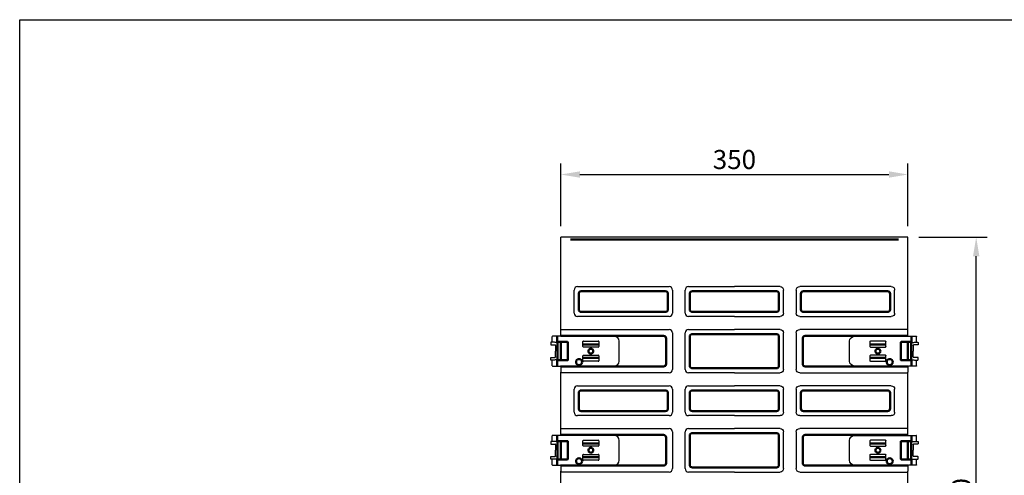
# Model space of a CAD drawing. Units: millimetres. Extents: x 0 to 1732, y 0 to 1212.
# Drawn here: x 0 to 993, y 752 to 1212 of the extents above; entities that cross this region are included whole.
import ezdxf

# ---------------------------------------------------------------- set-up
doc = ezdxf.new("R2010")
doc.units = ezdxf.units.MM
doc.header["$PDSIZE"] = -1
doc.linetypes.add('AUSGEZOGEN', pattern=[0])
doc.layers.add('AM_BOR', color=7, linetype='Continuous', lineweight=50)
for name, color, linetype in [('BEMASS', 3, 'Continuous'), ('DUENN-18', 94, 'Continuous'), ('KOPF', 12, 'AUSGEZOGEN'), ('SICHTBAR', 7, 'Continuous')]:
    doc.layers.add(name, color=color, linetype=linetype)
doc.styles.add('BEMSTIL', font='isocp3.shx', dxfattribs={"width": 0.8})
doc.dimstyles.new('BEMASS$0', dxfattribs={"dimscale": 3, "dimtxt": 3.5, "dimasz": 3.5, "dimexe": 2, "dimexo": 2, "dimgap": 1, "dimtad": 1, "dimdec": 0, "dimtxsty": 'BEMSTIL', "dimcen": 3, "dimclrd": 3, "dimclre": 3, "dimclrt": 4, "dimadec": 0, "dimazin": 0, "dimtfac": 0.875, "dimtdec": 0, "dimtmove": 0, "dimatfit": 0, "dimfxl": 1, "dimtolj": 1, "dimlwd": -1, "dimlwe": -1, "dimarcsym": 0})

# ---------------------------------------------------------------- blocks, each defined once
blk = doc.blocks.new('*D7')
at = {"layer": 'BEMASS', "color": 3, "transparency": 16777216}
for p, q in [((545.56, 1003.2), (545.56, 1066.43)), ((895.56, 1003.2), (895.56, 1066.43)), ((564.81, 1055.43), (876.31, 1055.43))]:
    blk.add_line(p, q, dxfattribs=at)
for points in [[(564.81, 1058.63), (564.81, 1052.22), (545.56, 1055.43)], [(876.31, 1058.63), (876.31, 1052.22), (895.56, 1055.43)]]:
    blk.add_solid(points, dxfattribs=at)
at = {"layer": 'Defpoints', "color": 0, "transparency": 16777216}
for p in [(895.56, 1055.43), (545.56, 992.2), (895.56, 992.2)]:
    blk.add_point(p, dxfattribs=at)
at = {"layer": 'BEMASS', "color": 4, "transparency": 16777216, "insert": (720.56, 1070.55), "char_height": 19.25, "attachment_point": 5, "style": 'BEMSTIL'}
blk.add_mtext('\\A1;350', dxfattribs=at)
blk = doc.blocks.new('*D8')
at = {"layer": 'BEMASS', "color": 3, "transparency": 16777216}
for p, q in [((906.56, 992.2), (975.36, 992.2)), ((964.36, 481.45), (964.36, 972.95)), ((906.56, 462.2), (975.36, 462.2))]:
    blk.add_line(p, q, dxfattribs=at)
for points in [[(961.16, 972.95), (967.57, 972.95), (964.36, 992.2)], [(961.16, 481.45), (967.57, 481.45), (964.36, 462.2)]]:
    blk.add_solid(points, dxfattribs=at)
at = {"layer": 'Defpoints', "color": 0, "transparency": 16777216}
for p in [(895.56, 992.2), (964.36, 992.2), (895.56, 462.2)]:
    blk.add_point(p, dxfattribs=at)
at = {"layer": 'BEMASS', "color": 4, "transparency": 16777216, "insert": (949.24, 727.2), "char_height": 19.25, "attachment_point": 5, "rotation": 90, "style": 'BEMSTIL'}
blk.add_mtext('\\A1;530', dxfattribs=at)
blk = doc.blocks.new('RA_A4_QU')
at = {"layer": 'KOPF'}
for p, q in [((1.1, 2.5), (1.1, 212)), ((1.1, 212), (300.4, 212))]:
    blk.add_line(p, q, dxfattribs=at)

msp = doc.modelspace()

# ---------------------------------------------------------------- linework, layer by layer
at = {"layer": 'DUENN-18', "linetype": 'Continuous', "lineweight": 50}
for p, q in [((885.93, 989.8), (555.2, 989.8)), ((563.61, 919.34), (563.61, 935.07)), ((566.2, 937.66), (650.93, 937.66)), ((653.52, 935.07), (653.52, 919.34)), ((675.61, 919.34), (675.61, 935.07)), ((678.2, 937.66), (720.56, 937.66)), ((762.93, 937.66), (720.56, 937.66)), ((765.52, 919.34), (765.52, 935.07)), ((787.61, 935.07), (787.61, 919.34)), ((874.93, 937.66), (790.2, 937.66)), ((877.52, 919.34), (877.52, 935.07)), ((650.93, 916.75), (566.2, 916.75)), ((720.56, 916.75), (678.2, 916.75)), ((720.56, 916.75), (762.93, 916.75)), ((790.2, 916.75), (874.93, 916.75)), ((678.2, 894.51), (720.56, 894.51)), ((762.93, 894.51), (720.56, 894.51)), ((541.93, 885.95), (541.93, 891.87)), ((542.31, 886.45), (552.3, 886.45)), ((542.31, 877.2), (542.31, 886.45)), ((545.56, 892.67), (649.08, 892.67)), ((545.56, 877.2), (545.56, 886.45)), ((552.8, 885.95), (552.8, 877.2)), ((568.11, 884.07), (583.61, 884.07)), ((651.68, 890.07), (651.68, 864.34)), ((675.61, 862.49), (675.61, 891.92)), ((765.52, 862.49), (765.52, 891.92)), ((789.45, 890.07), (789.45, 864.34)), ((895.56, 892.67), (792.05, 892.67)), ((873.01, 884.07), (857.51, 884.07)), ((888.33, 885.95), (888.33, 877.2)), ((898.82, 886.45), (888.83, 886.45)), ((895.56, 877.2), (895.56, 886.45)), ((898.82, 877.2), (898.82, 886.45)), ((899.2, 885.95), (899.2, 891.87)), ((542.31, 877.2), (542.31, 867.96)), ((545.56, 877.2), (545.56, 867.96)), ((552.8, 868.46), (552.8, 877.2)), ((573.28, 876.36), (573.49, 876.54)), ((573.55, 876.34), (573.28, 876.36)), ((574.33, 879.14), (574.27, 879.41)), ((574.27, 879.41), (574.5, 879.26)), ((575.86, 874.48), (575.76, 874.74)), ((575.97, 874.74), (575.86, 874.48)), ((577.23, 879.26), (577.46, 879.41)), ((577.46, 879.41), (577.4, 879.14)), ((578.45, 876.36), (578.18, 876.34)), ((578.24, 876.54), (578.45, 876.36)), ((862.89, 876.54), (862.68, 876.36)), ((862.68, 876.36), (862.95, 876.34)), ((863.9, 879.26), (863.67, 879.41)), ((863.67, 879.41), (863.73, 879.14)), ((865.16, 874.74), (865.26, 874.48)), ((865.26, 874.48), (865.37, 874.74)), ((866.86, 879.41), (866.63, 879.26)), ((866.8, 879.14), (866.86, 879.41)), ((867.58, 876.34), (867.85, 876.36)), ((867.85, 876.36), (867.64, 876.54)), ((888.33, 868.46), (888.33, 877.2)), ((895.56, 877.2), (895.56, 867.96)), ((898.82, 877.2), (898.82, 867.96)), ((541.93, 862.54), (541.93, 868.46)), ((542.31, 867.96), (552.3, 867.96)), ((583.61, 870.33), (568.11, 870.33)), ((857.51, 870.33), (873.01, 870.33)), ((898.82, 867.96), (888.83, 867.96)), ((899.2, 862.54), (899.2, 868.46)), ((649.08, 861.74), (545.56, 861.74)), ((720.56, 859.9), (678.2, 859.9)), ((720.56, 859.9), (762.93, 859.9)), ((792.05, 861.74), (895.56, 861.74)), ((563.61, 819.34), (563.61, 835.07)), ((566.2, 837.66), (650.93, 837.66)), ((653.52, 835.07), (653.52, 819.34)), ((675.61, 819.34), (675.61, 835.07)), ((678.2, 837.66), (720.56, 837.66)), ((762.93, 837.66), (720.56, 837.66)), ((765.52, 819.34), (765.52, 835.07)), ((787.61, 835.07), (787.61, 819.34)), ((874.93, 837.66), (790.2, 837.66)), ((877.52, 819.34), (877.52, 835.07)), ((650.93, 816.75), (566.2, 816.75)), ((720.56, 816.75), (678.2, 816.75)), ((720.56, 816.75), (762.93, 816.75)), ((790.2, 816.75), (874.93, 816.75)), ((678.2, 794.51), (720.56, 794.51)), ((762.93, 794.51), (720.56, 794.51)), ((541.93, 785.95), (541.93, 791.87)), ((542.31, 786.45), (552.3, 786.45)), ((542.31, 777.2), (542.31, 786.45)), ((545.56, 792.67), (649.08, 792.67)), ((545.56, 777.2), (545.56, 786.45)), ((552.8, 785.95), (552.8, 777.2)), ((651.68, 790.07), (651.68, 764.34)), ((675.61, 762.49), (675.61, 791.92)), ((765.52, 762.49), (765.52, 791.92)), ((789.45, 790.07), (789.45, 764.34)), ((895.56, 792.67), (792.05, 792.67)), ((888.33, 785.95), (888.33, 777.2)), ((898.82, 786.45), (888.83, 786.45)), ((895.56, 777.2), (895.56, 786.45)), ((898.82, 777.2), (898.82, 786.45)), ((899.2, 785.95), (899.2, 791.87)), ((542.31, 777.2), (542.31, 767.96)), ((545.56, 777.2), (545.56, 767.96)), ((552.8, 768.46), (552.8, 777.2)), ((568.11, 784.07), (583.61, 784.07)), ((573.28, 776.36), (573.49, 776.54)), ((573.55, 776.34), (573.28, 776.36)), ((574.33, 779.14), (574.27, 779.41)), ((574.27, 779.41), (574.5, 779.26)), ((575.86, 774.48), (575.76, 774.74)), ((575.97, 774.74), (575.86, 774.48)), ((577.23, 779.26), (577.46, 779.41)), ((577.46, 779.41), (577.4, 779.14)), ((578.45, 776.36), (578.18, 776.34)), ((578.24, 776.54), (578.45, 776.36)), ((873.01, 784.07), (857.51, 784.07)), ((862.89, 776.54), (862.68, 776.36)), ((862.68, 776.36), (862.95, 776.34)), ((863.9, 779.26), (863.67, 779.41)), ((863.67, 779.41), (863.73, 779.14)), ((865.16, 774.74), (865.26, 774.48)), ((865.26, 774.48), (865.37, 774.74)), ((866.86, 779.41), (866.63, 779.26)), ((866.8, 779.14), (866.86, 779.41)), ((867.58, 776.34), (867.85, 776.36)), ((867.85, 776.36), (867.64, 776.54)), ((888.33, 768.46), (888.33, 777.2)), ((895.56, 777.2), (895.56, 767.96)), ((898.82, 777.2), (898.82, 767.96)), ((541.93, 762.54), (541.93, 768.46)), ((542.31, 767.96), (552.3, 767.96)), ((583.61, 770.33), (568.11, 770.33)), ((857.51, 770.33), (873.01, 770.33)), ((898.82, 767.96), (888.83, 767.96)), ((899.2, 762.54), (899.2, 768.46)), ((649.08, 761.74), (545.56, 761.74)), ((720.56, 759.9), (678.2, 759.9)), ((720.56, 759.9), (762.93, 759.9)), ((792.05, 761.74), (895.56, 761.74))]:
    msp.add_line(p, q, dxfattribs=at)
for centre in [(563.96, 866.2), (877.16, 866.2), (563.96, 766.2), (877.16, 766.2)]:
    msp.add_circle(centre, 3, dxfattribs=at)
for centre, start, end in [((575.86, 877.2), 128.43174, 195.56826), ((575.86, 877.2), 200.43174, 267.56826), ((575.86, 877.2), 56.43174, 123.56826), ((575.86, 877.2), 272.43174, 339.56826), ((575.86, 877.2), 344.43174, 51.56826), ((865.26, 877.2), 128.43174, 195.56826), ((865.26, 877.2), 200.43174, 267.56826), ((865.26, 877.2), 56.43174, 123.56826), ((865.26, 877.2), 272.43174, 339.56826), ((865.26, 877.2), 344.43174, 51.56826), ((575.86, 777.2), 128.43174, 195.56826), ((575.86, 777.2), 200.43174, 267.56826), ((575.86, 777.2), 56.43174, 123.56826), ((575.86, 777.2), 272.43174, 339.56826), ((575.86, 777.2), 344.43174, 51.56826), ((865.26, 777.2), 128.43174, 195.56826), ((865.26, 777.2), 200.43174, 267.56826), ((865.26, 777.2), 56.43174, 123.56826), ((865.26, 777.2), 272.43174, 339.56826), ((865.26, 777.2), 344.43174, 51.56826)]:
    msp.add_arc(centre, 2.47, start, end, dxfattribs=at)
for centre, major_axis, ratio, start_param, end_param in [((567.07, 934.2), (2.74, -2.74), 0.774597, 2.482535, 3.800651), ((650.06, 934.2), (-2.74, -2.74), 0.774597, 2.482535, 3.800651), ((679.07, 934.2), (2.74, -2.74), 0.774597, 2.482535, 3.800651), ((567.07, 920.21), (2.74, 2.74), 0.774597, 2.482535, 3.800651), ((650.06, 920.21), (-2.74, 2.74), 0.774597, 2.482535, 3.800651), ((679.07, 920.21), (2.74, 2.74), 0.774597, 2.482535, 3.800651), ((679.07, 891.05), (2.74, -2.74), 0.774597, 2.482535, 3.800651), ((552.3, 885.95), (0.354, 0.353), 0.999924, 5.498492, 7.068831), ((648.21, 889.2), (-2.74, -2.74), 0.774597, 2.482535, 3.800651), ((648.21, 865.21), (-2.74, 2.74), 0.774597, 2.482535, 3.800651), ((888.83, 868.46), (-0.354, -0.353), 0.999924, 5.498492, 7.068831), ((679.07, 863.36), (2.74, 2.74), 0.774597, 2.482535, 3.800651), ((567.07, 834.2), (2.74, -2.74), 0.774597, 2.482535, 3.800651), ((650.06, 834.2), (-2.74, -2.74), 0.774597, 2.482535, 3.800651), ((679.07, 834.2), (2.74, -2.74), 0.774597, 2.482535, 3.800651), ((567.07, 820.21), (2.74, 2.74), 0.774597, 2.482535, 3.800651), ((650.06, 820.21), (-2.74, 2.74), 0.774597, 2.482535, 3.800651), ((679.07, 820.21), (2.74, 2.74), 0.774597, 2.482535, 3.800651), ((679.07, 791.05), (2.74, -2.74), 0.774597, 2.482535, 3.800651), ((552.3, 785.95), (0.354, 0.353), 0.999924, 5.498492, 7.068831), ((648.21, 789.2), (-2.74, -2.74), 0.774597, 2.482535, 3.800651), ((888.83, 768.46), (-0.354, -0.353), 0.999924, 5.498492, 7.068831), ((648.21, 765.21), (-2.74, 2.74), 0.774597, 2.482535, 3.800651), ((679.07, 763.36), (2.74, 2.74), 0.774597, 2.482535, 3.800651)]:
    msp.add_ellipse(centre, major_axis=major_axis, ratio=ratio, start_param=start_param, end_param=end_param, dxfattribs=at)
at = {"layer": 'DUENN-18', "linetype": 'Continuous', "lineweight": 50, "extrusion": (0, 0, -1)}
for centre, major_axis, ratio, start_param, end_param in [((762.06, 934.2), (-2.74, -2.74), 0.774597, 2.482535, 3.800651), ((791.07, 934.2), (2.74, -2.74), 0.774597, 2.482535, 3.800651), ((874.06, 934.2), (-2.74, -2.74), 0.774597, 2.482535, 3.800651), ((762.06, 920.21), (-2.74, 2.74), 0.774597, 2.482535, 3.800651), ((791.07, 920.21), (2.74, 2.74), 0.774597, 2.482535, 3.800651), ((874.06, 920.21), (-2.74, 2.74), 0.774597, 2.482535, 3.800651), ((762.06, 891.05), (-2.74, -2.74), 0.774597, 2.482535, 3.800651), ((792.92, 889.2), (2.74, -2.74), 0.774597, 2.482535, 3.800651), ((888.83, 885.95), (-0.354, 0.353), 0.999924, 5.498492, 7.068831), ((552.3, 868.46), (0.354, -0.353), 0.999924, 5.498492, 7.068831), ((792.92, 865.21), (2.74, 2.74), 0.774597, 2.482535, 3.800651), ((762.06, 863.36), (-2.74, 2.74), 0.774597, 2.482535, 3.800651), ((762.06, 834.2), (-2.74, -2.74), 0.774597, 2.482535, 3.800651), ((791.07, 834.2), (2.74, -2.74), 0.774597, 2.482535, 3.800651), ((874.06, 834.2), (-2.74, -2.74), 0.774597, 2.482535, 3.800651), ((762.06, 820.21), (-2.74, 2.74), 0.774597, 2.482535, 3.800651), ((791.07, 820.21), (2.74, 2.74), 0.774597, 2.482535, 3.800651), ((874.06, 820.21), (-2.74, 2.74), 0.774597, 2.482535, 3.800651), ((762.06, 791.05), (-2.74, -2.74), 0.774597, 2.482535, 3.800651), ((792.92, 789.2), (2.74, -2.74), 0.774597, 2.482535, 3.800651), ((888.83, 785.95), (-0.354, 0.353), 0.999924, 5.498492, 7.068831), ((552.3, 768.46), (0.354, -0.353), 0.999924, 5.498492, 7.068831), ((762.06, 763.36), (-2.74, 2.74), 0.774597, 2.482535, 3.800651), ((792.92, 765.21), (2.74, 2.74), 0.774597, 2.482535, 3.800651)]:
    msp.add_ellipse(centre, major_axis=major_axis, ratio=ratio, start_param=start_param, end_param=end_param, dxfattribs=at)
at = {"layer": 'SICHTBAR'}
for p, q in [((545.56, 899.13), (545.56, 992.2)), ((895.56, 992.2), (545.56, 992.2)), ((895.56, 899.13), (895.56, 992.2)), ((558.99, 915.59), (558.99, 938.82)), ((562.45, 942.28), (654.68, 942.28)), ((658.14, 938.82), (658.14, 915.59)), ((670.99, 915.59), (670.99, 938.82)), ((674.45, 942.28), (720.56, 942.28)), ((766.68, 942.28), (720.56, 942.28)), ((770.14, 915.59), (770.14, 938.82)), ((782.99, 938.82), (782.99, 915.59)), ((878.68, 942.28), (786.45, 942.28)), ((882.14, 915.59), (882.14, 938.82)), ((654.68, 912.13), (562.45, 912.13)), ((720.56, 912.13), (674.45, 912.13)), ((720.56, 912.13), (766.68, 912.13)), ((786.45, 912.13), (878.68, 912.13)), ((545.56, 898.27), (545.56, 899.13)), ((545.56, 899.13), (654.68, 899.13)), ((545.56, 892.67), (545.56, 898.27)), ((658.14, 895.67), (658.14, 858.74)), ((670.99, 858.74), (670.99, 895.67)), ((674.45, 899.13), (720.56, 899.13)), ((766.68, 899.13), (720.56, 899.13)), ((770.14, 858.74), (770.14, 895.67)), ((782.99, 895.67), (782.99, 858.74)), ((895.56, 899.13), (786.45, 899.13)), ((895.56, 898.27), (895.56, 899.13)), ((895.56, 892.67), (895.56, 898.27)), ((535.43, 885.9), (535.43, 883.76)), ((536.93, 886.18), (536.93, 891.92)), ((537.04, 892.13), (537, 892.09)), ((537.21, 892.2), (537.18, 892.17)), ((545.1, 892.2), (537.21, 892.2)), ((537.21, 892.2), (537.21, 892.2)), ((541.93, 877.2), (541.93, 885.95)), ((599.47, 892.2), (545.1, 892.2)), ((545.56, 892.2), (545.56, 892.67)), ((567.85, 881.89), (567.85, 886.82)), ((568.35, 887.32), (583.38, 887.32)), ((583.88, 886.82), (583.88, 881.89)), ((604.46, 867.2), (604.46, 887.2)), ((836.66, 867.2), (836.66, 887.2)), ((841.66, 892.2), (896.03, 892.2)), ((857.25, 886.82), (857.25, 881.89)), ((872.78, 887.32), (857.75, 887.32)), ((873.28, 881.89), (873.28, 886.82)), ((895.56, 892.2), (895.56, 892.67)), ((896.03, 892.2), (903.91, 892.2)), ((899.2, 877.2), (899.2, 885.95)), ((903.91, 892.2), (903.92, 892.2)), ((903.91, 892.2), (903.95, 892.17)), ((904.09, 892.13), (904.13, 892.09)), ((904.2, 886.18), (904.2, 891.92)), ((905.7, 885.9), (905.7, 883.76)), ((540.32, 882.96), (540.32, 877.2)), ((540.32, 871.45), (540.32, 877.2)), ((541.93, 877.2), (541.93, 868.46)), ((583.38, 881.39), (568.34, 881.39)), ((857.74, 881.39), (872.78, 881.39)), ((899.2, 877.2), (899.2, 868.46)), ((900.81, 882.96), (900.81, 877.2)), ((900.81, 871.45), (900.81, 877.2)), ((535.43, 868.51), (535.43, 870.65)), ((536.93, 862.49), (536.93, 868.23)), ((567.85, 867.59), (567.85, 872.52)), ((568.34, 873.02), (583.38, 873.02)), ((583.38, 867.09), (568.35, 867.09)), ((583.88, 872.52), (583.88, 867.59)), ((857.25, 872.52), (857.25, 867.59)), ((872.78, 873.02), (857.74, 873.02)), ((857.75, 867.09), (872.78, 867.09)), ((873.28, 867.59), (873.28, 872.52)), ((904.2, 862.49), (904.2, 868.23)), ((905.7, 868.51), (905.7, 870.65)), ((536.93, 862.49), (537.04, 862.28)), ((537.21, 862.2), (545.1, 862.2)), ((537.21, 862.2), (537.21, 862.2)), ((599.47, 862.2), (545.1, 862.2)), ((545.56, 861.74), (545.56, 862.2)), ((545.56, 861.74), (545.56, 856.14)), ((545.56, 855.28), (545.56, 856.14)), ((545.56, 799.13), (545.56, 855.28)), ((654.68, 855.28), (545.56, 855.28)), ((720.56, 855.28), (674.45, 855.28)), ((720.56, 855.28), (766.68, 855.28)), ((786.45, 855.28), (895.56, 855.28)), ((841.66, 862.2), (896.03, 862.2)), ((895.56, 861.74), (895.56, 862.2)), ((895.56, 861.74), (895.56, 856.14)), ((895.56, 855.28), (895.56, 856.14)), ((895.56, 799.13), (895.56, 855.28)), ((903.91, 862.2), (896.03, 862.2)), ((903.92, 862.2), (903.91, 862.2)), ((904.2, 862.49), (904.09, 862.28)), ((558.99, 815.59), (558.99, 838.82)), ((562.45, 842.28), (654.68, 842.28)), ((658.14, 838.82), (658.14, 815.59)), ((670.99, 815.59), (670.99, 838.82)), ((674.45, 842.28), (720.56, 842.28)), ((766.68, 842.28), (720.56, 842.28)), ((770.14, 815.59), (770.14, 838.82)), ((782.99, 838.82), (782.99, 815.59)), ((878.68, 842.28), (786.45, 842.28)), ((882.14, 815.59), (882.14, 838.82)), ((654.68, 812.13), (562.45, 812.13)), ((720.56, 812.13), (674.45, 812.13)), ((720.56, 812.13), (766.68, 812.13)), ((786.45, 812.13), (878.68, 812.13)), ((545.56, 798.27), (545.56, 799.13)), ((545.56, 799.13), (654.68, 799.13)), ((545.56, 792.67), (545.56, 798.27)), ((658.14, 795.67), (658.14, 758.74)), ((670.99, 758.74), (670.99, 795.67)), ((674.45, 799.13), (720.56, 799.13)), ((766.68, 799.13), (720.56, 799.13)), ((770.14, 758.74), (770.14, 795.67)), ((782.99, 795.67), (782.99, 758.74)), ((895.56, 799.13), (786.45, 799.13)), ((895.56, 798.27), (895.56, 799.13)), ((895.56, 792.67), (895.56, 798.27)), ((535.43, 785.9), (535.43, 783.76)), ((536.93, 786.18), (536.93, 791.92)), ((537.04, 792.13), (537, 792.09)), ((537.21, 792.2), (537.18, 792.17)), ((545.1, 792.2), (537.21, 792.2)), ((537.21, 792.2), (537.21, 792.2)), ((541.93, 777.2), (541.93, 785.95)), ((599.47, 792.2), (545.1, 792.2)), ((545.56, 792.2), (545.56, 792.67)), ((567.85, 781.89), (567.85, 786.82)), ((568.35, 787.32), (583.38, 787.32)), ((583.88, 786.82), (583.88, 781.89)), ((604.46, 767.2), (604.46, 787.2)), ((836.66, 767.2), (836.66, 787.2)), ((841.66, 792.2), (896.03, 792.2)), ((857.25, 786.82), (857.25, 781.89)), ((872.78, 787.32), (857.75, 787.32)), ((873.28, 781.89), (873.28, 786.82)), ((895.56, 792.2), (895.56, 792.67)), ((896.03, 792.2), (903.91, 792.2)), ((899.2, 777.2), (899.2, 785.95)), ((903.91, 792.2), (903.92, 792.2)), ((903.91, 792.2), (903.95, 792.17)), ((904.09, 792.13), (904.13, 792.09)), ((904.2, 786.18), (904.2, 791.92)), ((905.7, 785.9), (905.7, 783.76)), ((540.32, 782.96), (540.32, 777.2)), ((540.32, 771.45), (540.32, 777.2)), ((541.93, 777.2), (541.93, 768.46)), ((583.38, 781.39), (568.34, 781.39)), ((857.74, 781.39), (872.78, 781.39)), ((899.2, 777.2), (899.2, 768.46)), ((900.81, 782.96), (900.81, 777.2)), ((900.81, 771.45), (900.81, 777.2)), ((535.43, 768.51), (535.43, 770.65)), ((536.93, 762.49), (536.93, 768.23)), ((567.85, 767.59), (567.85, 772.52)), ((568.34, 773.02), (583.38, 773.02)), ((583.38, 767.09), (568.35, 767.09)), ((583.88, 772.52), (583.88, 767.59)), ((857.25, 772.52), (857.25, 767.59)), ((872.78, 773.02), (857.74, 773.02)), ((857.75, 767.09), (872.78, 767.09)), ((873.28, 767.59), (873.28, 772.52)), ((904.2, 762.49), (904.2, 768.23)), ((905.7, 768.51), (905.7, 770.65)), ((536.93, 762.49), (537.04, 762.28)), ((537.21, 762.2), (545.1, 762.2)), ((537.21, 762.2), (537.21, 762.2)), ((599.47, 762.2), (545.1, 762.2)), ((545.56, 761.74), (545.56, 762.2)), ((545.56, 761.74), (545.56, 756.14)), ((545.56, 755.28), (545.56, 756.14)), ((545.56, 699.13), (545.56, 755.28)), ((654.68, 755.28), (545.56, 755.28)), ((720.56, 755.28), (674.45, 755.28)), ((720.56, 755.28), (766.68, 755.28)), ((786.45, 755.28), (895.56, 755.28)), ((841.66, 762.2), (896.03, 762.2)), ((895.56, 761.74), (895.56, 762.2)), ((895.56, 761.74), (895.56, 756.14)), ((895.56, 755.28), (895.56, 756.14)), ((895.56, 699.13), (895.56, 755.28)), ((903.91, 762.2), (896.03, 762.2)), ((903.92, 762.2), (903.91, 762.2)), ((904.2, 762.49), (904.09, 762.28))]:
    msp.add_line(p, q, dxfattribs=at)
for centre, start, end in [((537.18, 891.92), 135.00038, 180.00489), ((537.18, 891.92), 89.99511, 134.99962), ((903.95, 891.92), 45.00038, 90.00489), ((903.95, 891.92), 359.99511, 44.99962), ((537.18, 791.92), 135.00038, 180.00489), ((537.18, 791.92), 89.99511, 134.99962), ((903.95, 791.92), 45.00038, 90.00489), ((903.95, 791.92), 359.99511, 44.99962)]:
    msp.add_arc(centre, 0.25, start, end, dxfattribs=at)
for centre, major_axis, ratio, start_param, end_param in [((563.61, 937.66), (3.65, -3.65), 0.774597, 2.482535, 3.800651), ((653.52, 937.66), (-3.65, -3.65), 0.774597, 2.482535, 3.800651), ((675.61, 937.66), (3.65, -3.65), 0.774597, 2.482535, 3.800651), ((563.61, 916.75), (3.65, 3.65), 0.774597, 2.482535, 3.800651), ((653.52, 916.75), (-3.65, 3.65), 0.774597, 2.482535, 3.800651), ((675.61, 916.75), (3.65, 3.65), 0.774597, 2.482535, 3.800651), ((653.52, 894.51), (-3.65, -3.65), 0.774597, 2.482535, 3.800651), ((675.61, 894.51), (3.65, -3.65), 0.774597, 2.482535, 3.800651), ((541.93, 885.9), (6.49, 0), 0.008383, 3.141596, 3.185229), ((541.93, 883.51), (6.24, 0), 0.008727, 3.392942, 4.369171), ((537.21, 891.95), (0.091, 0.233), 0.998778, 0.372194, 1.155843), ((568.35, 886.82), (0.354, -0.354), 0.999924, 2.356233, 3.926953), ((583.38, 886.82), (-0.354, -0.354), 0.999924, 2.356233, 3.926953), ((599.46, 887.2), (3.54, 3.54), 0.999924, 5.497825, 7.068545), ((568.35, 881.89), (0.062, 0.497), 0.997526, 1.695259, 3.265447), ((583.38, 881.89), (-0.062, 0.497), 0.997526, 3.017739, 4.587926), ((568.35, 872.52), (-0.062, 0.497), 0.997526, 6.159331, 7.729519), ((568.35, 867.59), (-0.354, -0.354), 0.999924, 5.497825, 7.068545), ((583.38, 872.52), (0.062, 0.497), 0.997526, 4.836852, 6.407039), ((583.38, 867.59), (0.354, -0.354), 0.999924, 5.497825, 7.068545), ((599.46, 867.2), (3.54, -3.54), 0.999924, 5.497825, 7.068545), ((899.2, 870.9), (-6.24, 0), 0.008727, 3.392942, 4.369171), ((899.2, 868.51), (-6.49, 0), 0.008383, 3.141596, 3.185229), ((537.21, 862.45), (-0.091, 0.233), 0.998778, 1.98575, 2.769398), ((653.52, 859.9), (-3.65, 3.65), 0.774597, 2.482535, 3.800651), ((675.61, 859.9), (3.65, 3.65), 0.774597, 2.482535, 3.800651), ((563.61, 837.66), (3.65, -3.65), 0.774597, 2.482535, 3.800651), ((653.52, 837.66), (-3.65, -3.65), 0.774597, 2.482535, 3.800651), ((675.61, 837.66), (3.65, -3.65), 0.774597, 2.482535, 3.800651), ((563.61, 816.75), (3.65, 3.65), 0.774597, 2.482535, 3.800651), ((653.52, 816.75), (-3.65, 3.65), 0.774597, 2.482535, 3.800651), ((675.61, 816.75), (3.65, 3.65), 0.774597, 2.482535, 3.800651), ((653.52, 794.51), (-3.65, -3.65), 0.774597, 2.482535, 3.800651), ((675.61, 794.51), (3.65, -3.65), 0.774597, 2.482535, 3.800651), ((541.93, 785.9), (6.49, 0), 0.008383, 3.141596, 3.185229), ((537.21, 791.95), (0.091, 0.233), 0.998778, 0.372194, 1.155843), ((568.35, 786.82), (0.354, -0.354), 0.999924, 2.356233, 3.926953), ((583.38, 786.82), (-0.354, -0.354), 0.999924, 2.356233, 3.926953), ((599.46, 787.2), (3.54, 3.54), 0.999924, 5.497825, 7.068545), ((541.93, 783.51), (6.24, 0), 0.008727, 3.392942, 4.369171), ((568.35, 781.89), (0.062, 0.497), 0.997526, 1.695259, 3.265447), ((583.38, 781.89), (-0.062, 0.497), 0.997526, 3.017739, 4.587926), ((568.35, 772.52), (-0.062, 0.497), 0.997526, 6.159331, 7.729519), ((568.35, 767.59), (-0.354, -0.354), 0.999924, 5.497825, 7.068545), ((583.38, 772.52), (0.062, 0.497), 0.997526, 4.836852, 6.407039), ((583.38, 767.59), (0.354, -0.354), 0.999924, 5.497825, 7.068545), ((599.46, 767.2), (3.54, -3.54), 0.999924, 5.497825, 7.068545), ((899.2, 770.9), (-6.24, 0), 0.008727, 3.392942, 4.369171), ((899.2, 768.51), (-6.49, 0), 0.008383, 3.141596, 3.185229), ((537.21, 762.45), (-0.091, 0.233), 0.998778, 1.98575, 2.769398), ((653.52, 759.9), (-3.65, 3.65), 0.774597, 2.482535, 3.800651), ((675.61, 759.9), (3.65, 3.65), 0.774597, 2.482535, 3.800651)]:
    msp.add_ellipse(centre, major_axis=major_axis, ratio=ratio, start_param=start_param, end_param=end_param, dxfattribs=at)
at = {"layer": 'SICHTBAR', "extrusion": (0, 0, -1)}
for centre, major_axis, ratio, start_param, end_param in [((765.52, 937.66), (-3.65, -3.65), 0.774597, 2.482535, 3.800651), ((787.61, 937.66), (3.65, -3.65), 0.774597, 2.482535, 3.800651), ((877.52, 937.66), (-3.65, -3.65), 0.774597, 2.482535, 3.800651), ((765.52, 916.75), (-3.65, 3.65), 0.774597, 2.482535, 3.800651), ((787.61, 916.75), (3.65, 3.65), 0.774597, 2.482535, 3.800651), ((877.52, 916.75), (-3.65, 3.65), 0.774597, 2.482535, 3.800651), ((765.52, 894.51), (-3.65, -3.65), 0.774597, 2.482535, 3.800651), ((787.61, 894.51), (3.65, -3.65), 0.774597, 2.482535, 3.800651), ((841.67, 887.2), (-3.54, 3.54), 0.999924, 5.497825, 7.068545), ((857.75, 886.82), (0.354, -0.354), 0.999924, 2.356233, 3.926953), ((872.78, 886.82), (-0.354, -0.354), 0.999924, 2.356233, 3.926953), ((899.2, 883.51), (-6.24, 0), 0.008727, 3.392942, 4.369171), ((903.92, 891.95), (-0.091, 0.233), 0.998778, 0.372194, 1.155843), ((899.2, 885.9), (-6.49, 0), 0.008383, 3.141596, 3.185229), ((857.75, 881.89), (0.062, 0.497), 0.997526, 3.017739, 4.587926), ((872.78, 881.89), (-0.062, 0.497), 0.997526, 1.695259, 3.265447), ((541.93, 868.51), (6.49, 0), 0.008383, 3.141596, 3.185229), ((541.93, 870.9), (6.24, 0), 0.008727, 3.392942, 4.369171), ((841.67, 867.2), (-3.54, -3.54), 0.999924, 5.497825, 7.068545), ((857.75, 872.52), (-0.062, 0.497), 0.997526, 4.836852, 6.407039), ((857.75, 867.59), (-0.354, -0.354), 0.999924, 5.497825, 7.068545), ((872.78, 872.52), (0.062, 0.497), 0.997526, 6.159331, 7.729519), ((872.78, 867.59), (0.354, -0.354), 0.999924, 5.497825, 7.068545), ((765.52, 859.9), (-3.65, 3.65), 0.774597, 2.482535, 3.800651), ((787.61, 859.9), (3.65, 3.65), 0.774597, 2.482535, 3.800651), ((903.92, 862.45), (0.091, 0.233), 0.998778, 1.98575, 2.769398), ((765.52, 837.66), (-3.65, -3.65), 0.774597, 2.482535, 3.800651), ((787.61, 837.66), (3.65, -3.65), 0.774597, 2.482535, 3.800651), ((877.52, 837.66), (-3.65, -3.65), 0.774597, 2.482535, 3.800651), ((765.52, 816.75), (-3.65, 3.65), 0.774597, 2.482535, 3.800651), ((787.61, 816.75), (3.65, 3.65), 0.774597, 2.482535, 3.800651), ((877.52, 816.75), (-3.65, 3.65), 0.774597, 2.482535, 3.800651), ((765.52, 794.51), (-3.65, -3.65), 0.774597, 2.482535, 3.800651), ((787.61, 794.51), (3.65, -3.65), 0.774597, 2.482535, 3.800651), ((841.67, 787.2), (-3.54, 3.54), 0.999924, 5.497825, 7.068545), ((857.75, 786.82), (0.354, -0.354), 0.999924, 2.356233, 3.926953), ((872.78, 786.82), (-0.354, -0.354), 0.999924, 2.356233, 3.926953), ((903.92, 791.95), (-0.091, 0.233), 0.998778, 0.372194, 1.155843), ((899.2, 785.9), (-6.49, 0), 0.008383, 3.141596, 3.185229), ((857.75, 781.89), (0.062, 0.497), 0.997526, 3.017739, 4.587926), ((872.78, 781.89), (-0.062, 0.497), 0.997526, 1.695259, 3.265447), ((899.2, 783.51), (-6.24, 0), 0.008727, 3.392942, 4.369171), ((541.93, 768.51), (6.49, 0), 0.008383, 3.141596, 3.185229), ((541.93, 770.9), (6.24, 0), 0.008727, 3.392942, 4.369171), ((841.67, 767.2), (-3.54, -3.54), 0.999924, 5.497825, 7.068545), ((857.75, 772.52), (-0.062, 0.497), 0.997526, 4.836852, 6.407039), ((857.75, 767.59), (-0.354, -0.354), 0.999924, 5.497825, 7.068545), ((872.78, 772.52), (0.062, 0.497), 0.997526, 6.159331, 7.729519), ((872.78, 767.59), (0.354, -0.354), 0.999924, 5.497825, 7.068545), ((765.52, 759.9), (-3.65, 3.65), 0.774597, 2.482535, 3.800651), ((787.61, 759.9), (3.65, 3.65), 0.774597, 2.482535, 3.800651), ((903.92, 762.45), (0.091, 0.233), 0.998778, 1.98575, 2.769398)]:
    msp.add_ellipse(centre, major_axis=major_axis, ratio=ratio, start_param=start_param, end_param=end_param, dxfattribs=at)
at = {"layer": 'SICHTBAR'}
for points, knots in [([(536.23, 886.17), (536.16, 886.17), (535.87, 886.17), (535.71, 886.15), (535.67, 886.16), (535.6, 886.14), (535.55, 886.11), (535.49, 886.07), (535.45, 886), (535.43, 885.93), (535.43, 885.9), (535.44, 885.9)], [0, 0, 0, 0, 0.16764, 0.675212, 0.84948, 0.878207, 0.902684, 0.929591, 0.961064, 0.994919, 1, 1, 1, 1]), ([(535.44, 883.77), (535.44, 883.76), (535.43, 883.72), (535.45, 883.66), (535.49, 883.6), (535.54, 883.56), (535.58, 883.53), (535.61, 883.52), (535.64, 883.51), (535.67, 883.51), (535.72, 883.5), (535.83, 883.5), (535.9, 883.5)], [0, 0, 0, 0, 0.016056, 0.068163, 0.109979, 0.146097, 0.177756, 0.208163, 0.248079, 0.323585, 0.553361, 1, 1, 1, 1]), ([(537.66, 886.19), (537.17, 886.18), (536.65, 886.18), (536.35, 886.17), (536.23, 886.17)], [0, 0, 0, 0, 0.585562, 1, 1, 1, 1]), ([(541.93, 885.95), (541.92, 885.95), (541.66, 885.97), (540.94, 886.03), (539.7, 886.11), (538.51, 886.18), (537.89, 886.19), (537.66, 886.19)], [0, 0, 0, 0, 0.005786, 0.158125, 0.450787, 0.795617, 1, 1, 1, 1]), ([(899.2, 885.95), (899.21, 885.95), (899.47, 885.97), (900.19, 886.03), (901.42, 886.11), (902.62, 886.18), (903.24, 886.19), (903.47, 886.19)], [0, 0, 0, 0, 0.005786, 0.158125, 0.450787, 0.795617, 1, 1, 1, 1]), ([(903.47, 886.19), (903.96, 886.18), (904.48, 886.18), (904.78, 886.17), (904.9, 886.17)], [0, 0, 0, 0, 0.585562, 1, 1, 1, 1]), ([(904.9, 886.17), (904.97, 886.17), (905.26, 886.17), (905.42, 886.15), (905.46, 886.16), (905.53, 886.14), (905.58, 886.11), (905.64, 886.07), (905.68, 886), (905.7, 885.93), (905.7, 885.9), (905.69, 885.9)], [0, 0, 0, 0, 0.16764, 0.675212, 0.84948, 0.878207, 0.902684, 0.929591, 0.961064, 0.994919, 1, 1, 1, 1]), ([(905.69, 883.77), (905.69, 883.76), (905.7, 883.72), (905.68, 883.66), (905.64, 883.6), (905.59, 883.56), (905.55, 883.53), (905.52, 883.52), (905.49, 883.51), (905.46, 883.51), (905.41, 883.5), (905.3, 883.5), (905.23, 883.5)], [0, 0, 0, 0, 0.016056, 0.068163, 0.109979, 0.146097, 0.177756, 0.208163, 0.248079, 0.323585, 0.553361, 1, 1, 1, 1]), ([(540.32, 882.96), (540.31, 882.99), (540.31, 883.08), (540.25, 883.22), (540.14, 883.35), (539.99, 883.44), (539.88, 883.45), (539.82, 883.46)], [0, 0, 0, 0, 0.122832, 0.330898, 0.546208, 0.771278, 1, 1, 1, 1]), ([(900.81, 882.96), (900.82, 882.99), (900.82, 883.08), (900.88, 883.22), (900.99, 883.35), (901.14, 883.44), (901.25, 883.45), (901.3, 883.46)], [0, 0, 0, 0, 0.122832, 0.330898, 0.546208, 0.771278, 1, 1, 1, 1]), ([(535.44, 870.64), (535.44, 870.65), (535.43, 870.69), (535.45, 870.75), (535.49, 870.81), (535.54, 870.85), (535.58, 870.88), (535.61, 870.89), (535.64, 870.89), (535.67, 870.9), (535.72, 870.9), (535.83, 870.91), (535.9, 870.91)], [0, 0, 0, 0, 0.016056, 0.068163, 0.109979, 0.146097, 0.177756, 0.208163, 0.248079, 0.323585, 0.553361, 1, 1, 1, 1]), ([(536.23, 868.24), (536.16, 868.24), (535.87, 868.24), (535.71, 868.26), (535.67, 868.25), (535.6, 868.27), (535.55, 868.3), (535.49, 868.34), (535.45, 868.41), (535.43, 868.48), (535.43, 868.51), (535.44, 868.51)], [0, 0, 0, 0, 0.16764, 0.675212, 0.84948, 0.878207, 0.902684, 0.929591, 0.961064, 0.994919, 1, 1, 1, 1]), ([(537.66, 868.22), (537.17, 868.23), (536.65, 868.23), (536.35, 868.24), (536.23, 868.24)], [0, 0, 0, 0, 0.585562, 1, 1, 1, 1]), ([(541.93, 868.46), (541.92, 868.46), (541.66, 868.44), (540.94, 868.38), (539.7, 868.3), (538.51, 868.23), (537.89, 868.22), (537.66, 868.22)], [0, 0, 0, 0, 0.005786, 0.158125, 0.450787, 0.795617, 1, 1, 1, 1]), ([(540.32, 871.45), (540.31, 871.42), (540.31, 871.33), (540.25, 871.19), (540.14, 871.06), (539.99, 870.97), (539.88, 870.96), (539.82, 870.95)], [0, 0, 0, 0, 0.122832, 0.330898, 0.546208, 0.771278, 1, 1, 1, 1]), ([(899.2, 868.46), (899.21, 868.46), (899.47, 868.44), (900.19, 868.38), (901.42, 868.3), (902.62, 868.23), (903.24, 868.22), (903.47, 868.22)], [0, 0, 0, 0, 0.005786, 0.158125, 0.450787, 0.795617, 1, 1, 1, 1]), ([(900.81, 871.45), (900.82, 871.42), (900.82, 871.33), (900.88, 871.19), (900.99, 871.06), (901.14, 870.97), (901.25, 870.96), (901.3, 870.95)], [0, 0, 0, 0, 0.122832, 0.330898, 0.546208, 0.771278, 1, 1, 1, 1]), ([(903.47, 868.22), (903.96, 868.23), (904.48, 868.23), (904.78, 868.24), (904.9, 868.24)], [0, 0, 0, 0, 0.585562, 1, 1, 1, 1]), ([(904.9, 868.24), (904.97, 868.24), (905.26, 868.24), (905.42, 868.26), (905.46, 868.25), (905.53, 868.27), (905.58, 868.3), (905.64, 868.34), (905.68, 868.41), (905.7, 868.48), (905.7, 868.51), (905.69, 868.51)], [0, 0, 0, 0, 0.16764, 0.675212, 0.84948, 0.878207, 0.902684, 0.929591, 0.961064, 0.994919, 1, 1, 1, 1]), ([(905.69, 870.64), (905.69, 870.65), (905.7, 870.69), (905.68, 870.75), (905.64, 870.81), (905.59, 870.85), (905.55, 870.88), (905.52, 870.89), (905.49, 870.89), (905.46, 870.9), (905.41, 870.9), (905.3, 870.91), (905.23, 870.91)], [0, 0, 0, 0, 0.016056, 0.068163, 0.109979, 0.146097, 0.177756, 0.208163, 0.248079, 0.323585, 0.553361, 1, 1, 1, 1]), ([(536.23, 786.17), (536.16, 786.17), (535.87, 786.17), (535.71, 786.15), (535.67, 786.16), (535.6, 786.14), (535.55, 786.11), (535.49, 786.07), (535.45, 786), (535.43, 785.93), (535.43, 785.9), (535.44, 785.9)], [0, 0, 0, 0, 0.16764, 0.675212, 0.84948, 0.878207, 0.902684, 0.929591, 0.961064, 0.994919, 1, 1, 1, 1]), ([(537.66, 786.19), (537.17, 786.18), (536.65, 786.18), (536.35, 786.17), (536.23, 786.17)], [0, 0, 0, 0, 0.585562, 1, 1, 1, 1]), ([(541.93, 785.95), (541.92, 785.95), (541.66, 785.97), (540.94, 786.03), (539.7, 786.11), (538.51, 786.18), (537.89, 786.19), (537.66, 786.19)], [0, 0, 0, 0, 0.005786, 0.158125, 0.450787, 0.795617, 1, 1, 1, 1]), ([(899.2, 785.95), (899.21, 785.95), (899.47, 785.97), (900.19, 786.03), (901.42, 786.11), (902.62, 786.18), (903.24, 786.19), (903.47, 786.19)], [0, 0, 0, 0, 0.005786, 0.158125, 0.450787, 0.795617, 1, 1, 1, 1]), ([(903.47, 786.19), (903.96, 786.18), (904.48, 786.18), (904.78, 786.17), (904.9, 786.17)], [0, 0, 0, 0, 0.585562, 1, 1, 1, 1]), ([(904.9, 786.17), (904.97, 786.17), (905.26, 786.17), (905.42, 786.15), (905.46, 786.16), (905.53, 786.14), (905.58, 786.11), (905.64, 786.07), (905.68, 786), (905.7, 785.93), (905.7, 785.9), (905.69, 785.9)], [0, 0, 0, 0, 0.16764, 0.675212, 0.84948, 0.878207, 0.902684, 0.929591, 0.961064, 0.994919, 1, 1, 1, 1]), ([(535.44, 783.77), (535.44, 783.76), (535.43, 783.72), (535.45, 783.66), (535.49, 783.6), (535.54, 783.56), (535.58, 783.53), (535.61, 783.52), (535.64, 783.51), (535.67, 783.51), (535.72, 783.5), (535.83, 783.5), (535.9, 783.5)], [0, 0, 0, 0, 0.016056, 0.068163, 0.109979, 0.146097, 0.177756, 0.208163, 0.248079, 0.323585, 0.553361, 1, 1, 1, 1]), ([(540.32, 782.96), (540.31, 782.99), (540.31, 783.08), (540.25, 783.22), (540.14, 783.35), (539.99, 783.44), (539.88, 783.45), (539.82, 783.46)], [0, 0, 0, 0, 0.122832, 0.330898, 0.546208, 0.771278, 1, 1, 1, 1]), ([(900.81, 782.96), (900.82, 782.99), (900.82, 783.08), (900.88, 783.22), (900.99, 783.35), (901.14, 783.44), (901.25, 783.45), (901.3, 783.46)], [0, 0, 0, 0, 0.122832, 0.330898, 0.546208, 0.771278, 1, 1, 1, 1]), ([(905.69, 783.77), (905.69, 783.76), (905.7, 783.72), (905.68, 783.66), (905.64, 783.6), (905.59, 783.56), (905.55, 783.53), (905.52, 783.52), (905.49, 783.51), (905.46, 783.51), (905.41, 783.5), (905.3, 783.5), (905.23, 783.5)], [0, 0, 0, 0, 0.016056, 0.068163, 0.109979, 0.146097, 0.177756, 0.208163, 0.248079, 0.323585, 0.553361, 1, 1, 1, 1]), ([(535.44, 770.64), (535.44, 770.65), (535.43, 770.69), (535.45, 770.75), (535.49, 770.81), (535.54, 770.85), (535.58, 770.88), (535.61, 770.89), (535.64, 770.89), (535.67, 770.9), (535.72, 770.9), (535.83, 770.91), (535.9, 770.91)], [0, 0, 0, 0, 0.016056, 0.068163, 0.109979, 0.146097, 0.177756, 0.208163, 0.248079, 0.323585, 0.553361, 1, 1, 1, 1]), ([(536.23, 768.24), (536.16, 768.24), (535.87, 768.24), (535.71, 768.26), (535.67, 768.25), (535.6, 768.27), (535.55, 768.3), (535.49, 768.34), (535.45, 768.41), (535.43, 768.48), (535.43, 768.51), (535.44, 768.51)], [0, 0, 0, 0, 0.16764, 0.675212, 0.84948, 0.878207, 0.902684, 0.929591, 0.961064, 0.994919, 1, 1, 1, 1]), ([(537.66, 768.22), (537.17, 768.23), (536.65, 768.23), (536.35, 768.24), (536.23, 768.24)], [0, 0, 0, 0, 0.585562, 1, 1, 1, 1]), ([(541.93, 768.46), (541.92, 768.46), (541.66, 768.44), (540.94, 768.38), (539.7, 768.3), (538.51, 768.23), (537.89, 768.22), (537.66, 768.22)], [0, 0, 0, 0, 0.005786, 0.158125, 0.450787, 0.795617, 1, 1, 1, 1]), ([(540.32, 771.45), (540.31, 771.42), (540.31, 771.33), (540.25, 771.19), (540.14, 771.06), (539.99, 770.97), (539.88, 770.96), (539.82, 770.95)], [0, 0, 0, 0, 0.122832, 0.330898, 0.546208, 0.771278, 1, 1, 1, 1]), ([(899.2, 768.46), (899.21, 768.46), (899.47, 768.44), (900.19, 768.38), (901.42, 768.3), (902.62, 768.23), (903.24, 768.22), (903.47, 768.22)], [0, 0, 0, 0, 0.005786, 0.158125, 0.450787, 0.795617, 1, 1, 1, 1]), ([(900.81, 771.45), (900.82, 771.42), (900.82, 771.33), (900.88, 771.19), (900.99, 771.06), (901.14, 770.97), (901.25, 770.96), (901.3, 770.95)], [0, 0, 0, 0, 0.122832, 0.330898, 0.546208, 0.771278, 1, 1, 1, 1]), ([(903.47, 768.22), (903.96, 768.23), (904.48, 768.23), (904.78, 768.24), (904.9, 768.24)], [0, 0, 0, 0, 0.585562, 1, 1, 1, 1]), ([(904.9, 768.24), (904.97, 768.24), (905.26, 768.24), (905.42, 768.26), (905.46, 768.25), (905.53, 768.27), (905.58, 768.3), (905.64, 768.34), (905.68, 768.41), (905.7, 768.48), (905.7, 768.51), (905.69, 768.51)], [0, 0, 0, 0, 0.16764, 0.675212, 0.84948, 0.878207, 0.902684, 0.929591, 0.961064, 0.994919, 1, 1, 1, 1]), ([(905.69, 770.64), (905.69, 770.65), (905.7, 770.69), (905.68, 770.75), (905.64, 770.81), (905.59, 770.85), (905.55, 770.88), (905.52, 770.89), (905.49, 770.89), (905.46, 770.9), (905.41, 770.9), (905.3, 770.91), (905.23, 770.91)], [0, 0, 0, 0, 0.016056, 0.068163, 0.109979, 0.146097, 0.177756, 0.208163, 0.248079, 0.323585, 0.553361, 1, 1, 1, 1])]:
    msp.add_open_spline(points, degree=3, knots=knots, dxfattribs=at)

# ---------------------------------------------------------------- block references
at = {"layer": 'AM_BOR', "xscale": 5.7834, "yscale": 5.7834, "zscale": 5.7834}
msp.add_blockref('RA_A4_QU', (-6.36, -14.46), dxfattribs=at)

# ---------------------------------------------------------------- dimensions: what is measured, and where the dimension line sits
at = {"layer": 'BEMASS'}
dim = msp.add_linear_dim(base=(895.56, 1055.43), p1=(545.56, 992.2), p2=(895.56, 992.2), dimstyle='BEMASS$0', override={"dimscale": 5.5}, dxfattribs=at)
dim.commit()
dim.dimension.update_dxf_attribs({"geometry": '*D7', "text_midpoint": (720.56, 1070.55)})
dim = msp.add_linear_dim(base=(964.36, 992.2), p1=(895.56, 462.2), p2=(895.56, 992.2), angle=90, dimstyle='BEMASS$0', override={"dimscale": 5.5}, dxfattribs=at)
dim.commit()
dim.dimension.update_dxf_attribs({"geometry": '*D8', "text_midpoint": (949.24, 727.2)})

doc.saveas('drawing.dxf')
